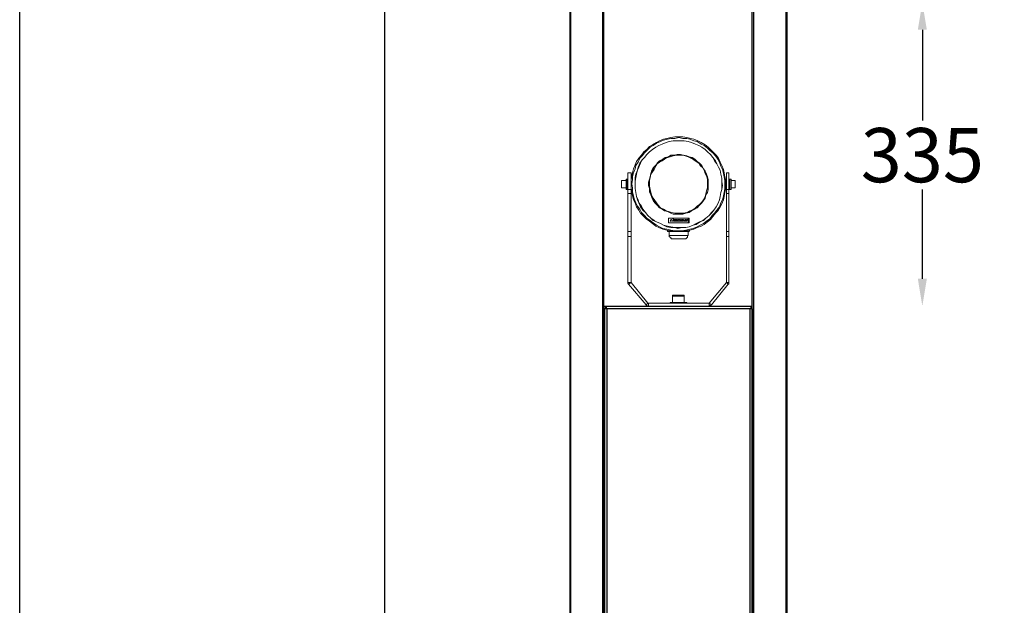
# Model space of a CAD drawing. Units: inches. Extents: x 3515 to 7022, y 14608 to 21067.
# Drawn here: x 3515 to 4604, y 18542 to 19190 of the extents above; entities that cross this region are included whole.
import ezdxf

# ---------------------------------------------------------------- set-up
doc = ezdxf.new("R2010")
doc.units = ezdxf.units.IN
doc.header["$MEASUREMENT"] = 0
doc.layers.add('AM_5', color=3, linetype='Continuous', lineweight=25)
doc.layers.add('Layer 1', color=7, linetype='Continuous')
doc.styles.get("Standard").update_dxf_attribs({"font": 'arial.ttf'})
doc.dimstyles.new('1$0', dxfattribs={"dimscale": 12, "dimtxt": 5, "dimasz": 2.5, "dimexe": 1.25, "dimexo": 0.625, "dimtad": 1, "dimtih": 1, "dimtoh": 1, "dimdec": 0, "dimzin": 0, "dimdsep": 46, "dimlunit": 6, "dimtxsty": 'Standard', "dimcen": 2.5, "dimse1": 1, "dimse2": 1, "dimclrd": 5, "dimclre": 5, "dimclrt": 2, "dimadec": 0, "dimazin": 0, "dimtfac": 1, "dimtdec": 0, "dimtmove": 0, "dimatfit": 3, "dimfxl": 0, "dimtolj": 1, "dimtzin": 0, "dimarcsym": 0})

# ---------------------------------------------------------------- blocks, each defined once
blk = doc.blocks.new('*D755')
at = {"layer": 'AM_5', "color": 5, "lineweight": -2, "transparency": 16777216}
for p, q in [((4513.8, 19178.3), (4513.8, 19077.9)), ((4513.8, 18903), (4513.8, 19001.6))]:
    blk.add_line(p, q, dxfattribs=at)
at = {"layer": 'AM_5', "color": 5, "lineweight": 25, "transparency": 16777216}
for points in [[(4508.8, 19178.3), (4518.8, 19178.3), (4513.8, 19208.3)], [(4508.8, 18903), (4518.8, 18903), (4513.8, 18873)]]:
    blk.add_solid(points, dxfattribs=at)
at = {"layer": 'Defpoints', "color": 0, "lineweight": 25, "transparency": 16777216}
for p in [(4325.7, 19208.3), (4324.8, 18873), (4513.8, 18873)]:
    blk.add_point(p, dxfattribs=at)
at = {"layer": 'AM_5', "color": 2, "lineweight": 25, "transparency": 16777216, "insert": (4513.8, 19039.7), "char_height": 60, "attachment_point": 5}
blk.add_mtext('\\A1;335', dxfattribs=at)
blk = doc.blocks.new('*D762')
at = {"color": 5, "lineweight": -2, "transparency": 16777216}
for p, q in [((3918.9, 19584.6), (3918.9, 17438.2)), ((3918.9, 15204.7), (3918.9, 17351.1))]:
    blk.add_line(p, q, dxfattribs=at)
at = {"color": 5, "lineweight": 25, "transparency": 16777216}
for points in [[(3913.9, 19584.6), (3923.9, 19584.6), (3918.9, 19614.6)], [(3913.9, 15204.7), (3923.9, 15204.7), (3918.9, 15174.7)]]:
    blk.add_solid(points, dxfattribs=at)
at = {"layer": 'Defpoints', "color": 0, "lineweight": 25, "transparency": 16777216}
for p in [(3918.9, 19614.6), (4124.2, 19614.6), (4124.2, 15174.7)]:
    blk.add_point(p, dxfattribs=at)
at = {"color": 2, "lineweight": 25, "transparency": 16777216, "insert": (3918.9, 17394.6), "char_height": 60, "attachment_point": 5}
blk.add_mtext('\\A1;4,440', dxfattribs=at)

msp = doc.modelspace()

# ---------------------------------------------------------------- linework, layer by layer
at = {"color": 1, "lineweight": 25}
msp.add_lwpolyline([(3515.3, 21066.6), (7022.4, 21066.6), (7022.4, 14608.1), (3515.3, 14608.1)], close=True, dxfattribs=at)
at = {"layer": 'Layer 1', "color": 7, "lineweight": 25}
for points in [[(4124.9, 15174.7), (4124.2, 15174.7), (4124.2, 19614.6)], [(4124.9, 15174.7), (4124.9, 19614.6)], [(4160.4, 18474.6), (4160.4, 19611.9)], [(4161.3, 18474.6), (4161.3, 19611.9)], [(4325.7, 18474.6), (4325.7, 19611.9)], [(4327.5, 18474.6), (4327.5, 19611.9)], [(4363, 15174.7), (4363, 19614.6)], [(4364.3, 15174.7), (4364.3, 19614.6)], [(4163, 18872.4), (4161.3, 18872.4)], [(4162.2, 18869.8), (4161.3, 18869.8)], [(4162.2, 18867.1), (4161.3, 18867.1)], [(4161.3, 18839.7), (4162.2, 18867.1)], [(4163, 18869.8), (4162.2, 18869.8)], [(4162.2, 18869.8), (4162.2, 18474.6)], [(4162.2, 18867.1), (4162.2, 18867.1)], [(4162.2, 18867.1), (4162.2, 18867.1)], [(4163.9, 18872.4), (4163, 18872.4)], [(4163, 18872.4), (4163, 18869.8)], [(4163.9, 18869.8), (4163, 18869.8)], [(4323.9, 18872.4), (4163.9, 18872.4)], [(4163.9, 18872.4), (4163.9, 18869.8)], [(4323.9, 18869.8), (4163.9, 18869.8)], [(4323, 18869.8), (4164.8, 18869.8)], [(4164.8, 18869.8), (4164.8, 18474.6)], [(4323, 18869.8), (4323, 18474.6)], [(4324.8, 18872.4), (4324.8, 18872.4), (4323.9, 18872.4)], [(4323.9, 18872.4), (4323.9, 18869.8)], [(4324.8, 18869.8), (4324.8, 18869.8), (4323.9, 18869.8)], [(4325.7, 18872.4), (4324.8, 18872.4)], [(4324.8, 18872.4), (4324.8, 18869.8)], [(4325.7, 18869.8), (4325.7, 18869.8), (4324.8, 18869.8)], [(4325.7, 18869.8), (4325.7, 18869.8)], [(4325.7, 18869.8), (4325.7, 18474.6)], [(4325.7, 18867.1), (4325.7, 18867.1)], [(4325.7, 18867.1), (4325.7, 18867.1)], [(4325.7, 18867.1), (4325.7, 18867.1)], [(4325.7, 18867.1), (4325.7, 18839.7)], [(4162.2, 18839.7), (4162.2, 18839.7), (4161.3, 18839.7)], [(4325.7, 18839.7), (4325.7, 18839.7)]]:
    msp.add_lwpolyline(points, dxfattribs=at)
at = {"layer": 'Layer 1', "color": 7, "lineweight": 9, "true_color": 0xffffff}
for points in [[(4200.3, 19036.2), (4197.7, 19032.7), (4196, 19029.1), (4194.2, 19024.7), (4193.3, 19020.3), (4192.4, 19016.8), (4191.6, 19012.4), (4191.6, 19008), (4191.6, 19003.6), (4192.4, 18999.2), (4193.3, 18994.8), (4194.2, 18990.4), (4196, 18986.9), (4197.7, 18982.5), (4200.3, 18978.9), (4202.1, 18975.4), (4205.6, 18971.9), (4208.3, 18969.3), (4211.8, 18966.6), (4215.3, 18964), (4218.8, 18961.3), (4222.4, 18959.6), (4226.7, 18957.8), (4231.1, 18956.9), (4235.5, 18956), (4239.1, 18955.2), (4243.5, 18955.2), (4247.9, 18955.2), (4252.3, 18956), (4256.7, 18956.9), (4261.1, 18957.8), (4264.6, 18959.6), (4269, 18961.3), (4272.5, 18963.1), (4276.1, 18965.8), (4279.6, 18968.4), (4282.2, 18971.9), (4284.9, 18975.4), (4287.5, 18978.1), (4290.1, 18982.5), (4291.9, 18986), (4293.7, 18990.4), (4294.5, 18993.9), (4295.4, 18998.3), (4296.3, 19002.7), (4296.3, 19007.1), (4296.3, 19011.5), (4295.4, 19015.9), (4294.5, 19020.3), (4293.7, 19023.8), (4291.9, 19028.2), (4290.1, 19031.8), (4288.4, 19036.2), (4285.7, 19039.7), (4283.1, 19042.3), (4279.6, 19045.9), (4276.9, 19048.5), (4273.4, 19051.1), (4269, 19053.8), (4265.5, 19055.5), (4261.1, 19057.3), (4257.6, 19058.2), (4253.2, 19059.1), (4248.8, 19059.9), (4244.4, 19059.9), (4240, 19059.9), (4235.5, 19059.1), (4231.1, 19058.2), (4227.6, 19057.3), (4223.2, 19055.5), (4219.7, 19053.8), (4215.3, 19051.1), (4211.8, 19049.4), (4209.1, 19045.9), (4205.6, 19043.2), (4203, 19039.7), (4200.3, 19036.2)], [(4201.2, 19036.2), (4199.5, 19031.8), (4196.8, 19028.2), (4196, 19024.7), (4194.2, 19020.3), (4193.3, 19015.9), (4193.3, 19012.4), (4192.4, 19008), (4193.3, 19003.6), (4193.3, 18999.2), (4194.2, 18994.8), (4195.1, 18991.3), (4196.8, 18986.9), (4198.6, 18983.3), (4201.2, 18979.8), (4203, 18976.3), (4206.5, 18972.8), (4209.1, 18970.1), (4212.7, 18967.5), (4216.2, 18964.8), (4219.7, 18962.2), (4223.2, 18960.5), (4226.7, 18958.7), (4231.1, 18957.8), (4235.5, 18956.9), (4240, 18956), (4243.5, 18956), (4247.9, 18956), (4252.3, 18956.9), (4256.7, 18957.8), (4260.2, 18958.7), (4264.6, 18960.5), (4268.1, 18962.2), (4271.7, 18964), (4275.2, 18966.6), (4278.7, 18969.3), (4281.3, 18972.8), (4284, 18975.4), (4286.6, 18978.9), (4289.3, 18982.5), (4291, 18986.9), (4292.8, 18990.4), (4293.7, 18994.8), (4294.5, 18998.3), (4295.4, 19002.7), (4295.4, 19007.1), (4295.4, 19011.5), (4294.5, 19015.9), (4293.7, 19019.4), (4292.8, 19023.8), (4291, 19027.4), (4289.3, 19031.8), (4287.5, 19035.3), (4284.9, 19038.8), (4282.2, 19042.3), (4278.7, 19045), (4276.1, 19047.6), (4272.5, 19050.3), (4269, 19052), (4264.6, 19054.7), (4261.1, 19055.5), (4256.7, 19057.3), (4253.2, 19058.2), (4248.8, 19058.2), (4244.4, 19059.1), (4240, 19058.2), (4235.5, 19058.2), (4232, 19057.3), (4227.6, 19056.4), (4224.1, 19054.7), (4219.7, 19052.9), (4216.2, 19050.3), (4212.7, 19048.5), (4209.1, 19045), (4206.5, 19042.3), (4203.9, 19038.8), (4201.2, 19036.2)], [(4203.9, 19034.4), (4202.1, 19030.9), (4200.3, 19026.5), (4198.6, 19023), (4197.7, 19018.6), (4196.8, 19015), (4196, 19010.6), (4196, 19006.2), (4196, 19002.7), (4196.8, 18998.3), (4197.7, 18993.9), (4199.5, 18990.4), (4200.3, 18986.9), (4203, 18983.3), (4204.7, 18979.8), (4207.4, 18976.3), (4210, 18972.8), (4213.5, 18970.1), (4217.1, 18967.5), (4219.7, 18965.8), (4224.1, 18964), (4227.6, 18962.2), (4232, 18961.3), (4235.5, 18960.5), (4240, 18959.6), (4243.5, 18959.6), (4247.9, 18959.6), (4252.3, 18959.6), (4255.8, 18960.5), (4260.2, 18962.2), (4263.7, 18964), (4267.3, 18965.8), (4270.8, 18967.5), (4274.3, 18970.1), (4277.8, 18972.8), (4280.5, 18976.3), (4283.1, 18978.9), (4285.7, 18982.5), (4287.5, 18986), (4289.3, 18990.4), (4290.1, 18993.9), (4291, 18998.3), (4291.9, 19001.8), (4291.9, 19006.2), (4291.9, 19010.6), (4291.9, 19014.2), (4291, 19018.6), (4290.1, 19023), (4288.4, 19026.5), (4286.6, 19030), (4284, 19033.5), (4282.2, 19037), (4279.6, 19040.6), (4276.1, 19043.2), (4273.4, 19045.9), (4269.9, 19048.5), (4266.4, 19050.3), (4262.9, 19052), (4258.5, 19053.8), (4254.9, 19054.7), (4250.5, 19055.5), (4246.1, 19055.5), (4242.6, 19055.5), (4238.2, 19055.5), (4233.8, 19054.7), (4230.3, 19053.8), (4225.9, 19052), (4222.4, 19050.3), (4218.8, 19048.5), (4215.3, 19045.9), (4211.8, 19043.2), (4209.1, 19040.6), (4206.5, 19037), (4203.9, 19034.4)], [(4203.9, 19034.4), (4201.2, 19030.9), (4199.5, 19026.5), (4198.6, 19023), (4196.8, 19018.6), (4196, 19015), (4196, 19010.6), (4196, 19006.2), (4196, 19002.7), (4196.8, 18998.3), (4197.7, 18993.9), (4198.6, 18990.4), (4200.3, 18986.9), (4202.1, 18982.5), (4204.7, 18978.9), (4207.4, 18976.3), (4210, 18972.8), (4213.5, 18970.1), (4216.2, 18967.5), (4219.7, 18965.8), (4224.1, 18964), (4227.6, 18962.2), (4231.1, 18960.5), (4235.5, 18959.6), (4240, 18959.6), (4243.5, 18958.7), (4247.9, 18959.6), (4252.3, 18959.6), (4255.8, 18960.5), (4260.2, 18962.2), (4263.7, 18963.1), (4268.1, 18965.8), (4271.7, 18967.5), (4274.3, 18970.1), (4277.8, 18972.8), (4280.5, 18975.4), (4283.1, 18978.9), (4285.7, 18982.5), (4287.5, 18986), (4289.3, 18990.4), (4290.1, 18993.9), (4291, 18998.3), (4291.9, 19001.8), (4292.8, 19006.2), (4291.9, 19010.6), (4291.9, 19014.2), (4291, 19018.6), (4290.1, 19023), (4288.4, 19026.5), (4286.6, 19030), (4284.9, 19033.5), (4282.2, 19037), (4279.6, 19040.6), (4276.1, 19043.2), (4273.4, 19045.9), (4269.9, 19048.5), (4266.4, 19050.3), (4262.9, 19052), (4258.5, 19053.8), (4254.9, 19054.7), (4250.5, 19055.5), (4246.1, 19055.5), (4242.6, 19055.5), (4238.2, 19055.5), (4233.8, 19054.7), (4230.3, 19053.8), (4225.9, 19052), (4222.4, 19050.3), (4218.8, 19048.5), (4215.3, 19045.9), (4211.8, 19043.2), (4209.1, 19040.6), (4206.5, 19037), (4203.9, 19034.4)], [(4216.2, 19025.6), (4214.4, 19023), (4213.5, 19019.4), (4212.7, 19015.9), (4211.8, 19013.3), (4210.9, 19009.8), (4210.9, 19006.2), (4211.8, 19002.7), (4211.8, 18999.2), (4213.5, 18995.7), (4214.4, 18993), (4216.2, 18989.5), (4217.9, 18986.9), (4220.6, 18984.2), (4223.2, 18981.6), (4225.9, 18979.8), (4228.5, 18978.1), (4232, 18977.2), (4235.5, 18975.4), (4238.2, 18974.5), (4241.7, 18974.5), (4245.3, 18974.5), (4248.8, 18974.5), (4252.3, 18975.4), (4255.8, 18976.3), (4258.5, 18978.1), (4262, 18979.8), (4264.6, 18981.6), (4267.3, 18984.2), (4269.9, 18986.9), (4271.7, 18989.5), (4273.4, 18992.2), (4274.3, 18995.7), (4276.1, 18998.3), (4276.9, 19001.8), (4276.9, 19005.4), (4276.9, 19008.9), (4276.9, 19012.4), (4276.1, 19015.9), (4275.2, 19018.6), (4273.4, 19022.1), (4271.7, 19024.7), (4269.9, 19028.2), (4267.3, 19030.9), (4264.6, 19032.7), (4262, 19035.3), (4259.3, 19037), (4255.8, 19037.9), (4253.2, 19038.8), (4249.7, 19039.7), (4246.1, 19040.6), (4242.6, 19040.6), (4239.1, 19039.7), (4235.5, 19039.7), (4232.9, 19037.9), (4229.4, 19037), (4226.7, 19035.3), (4223.2, 19033.5), (4220.6, 19030.9), (4218.8, 19028.2), (4216.2, 19025.6)], [(4236.4, 18976.3), (4232.9, 18977.2), (4230.3, 18978.1), (4226.7, 18979.8), (4224.1, 18981.6), (4221.5, 18984.2), (4219.7, 18986), (4217.1, 18989.5), (4215.3, 18992.2), (4214.4, 18994.8), (4212.7, 18998.3), (4211.8, 19001.8), (4211.8, 19005.4), (4211.8, 19008), (4211.8, 19011.5), (4212.7, 19015), (4213.5, 19018.6), (4214.4, 19021.2), (4216.2, 19024.7), (4217.9, 19027.4), (4220.6, 19030), (4223.2, 19031.8), (4225.9, 19034.4), (4228.5, 19036.2), (4232, 19037), (4234.7, 19038.8), (4238.2, 19039.7), (4241.7, 19039.7), (4245.3, 19039.7), (4248.8, 19039.7), (4251.4, 19038.8), (4254.9, 19037.9), (4258.5, 19037), (4261.1, 19035.3), (4263.7, 19033.5), (4266.4, 19030.9), (4269, 19028.2), (4270.8, 19025.6), (4272.5, 19023), (4274.3, 19019.4), (4275.2, 19016.8), (4276.1, 19013.3), (4276.1, 19009.8), (4276.9, 19006.2), (4276.1, 19002.7), (4275.2, 19000.1), (4274.3, 18996.6), (4273.4, 18993), (4271.7, 18990.4), (4269.9, 18987.7), (4267.3, 18985.1), (4265.5, 18982.5), (4262, 18980.7), (4259.3, 18978.9), (4256.7, 18977.2), (4253.2, 18976.3), (4249.7, 18975.4), (4246.1, 18975.4), (4243.5, 18975.4), (4240, 18975.4), (4236.4, 18976.3)], [(4236.4, 18976.3), (4240, 18975.4), (4243.5, 18975.4), (4246.1, 18975.4), (4249.7, 18975.4), (4253.2, 18976.3), (4256.7, 18978.1), (4259.3, 18978.9), (4262, 18980.7), (4264.6, 18983.3), (4267.3, 18985.1), (4269.9, 18987.7), (4271.7, 18990.4), (4273.4, 18993.9), (4274.3, 18996.6), (4275.2, 19000.1), (4276.1, 19003.6), (4276.1, 19006.2), (4276.1, 19009.8), (4276.1, 19013.3), (4275.2, 19016.8), (4273.4, 19019.4), (4272.5, 19023), (4270.8, 19025.6), (4268.1, 19028.2), (4266.4, 19030.9), (4263.7, 19032.7), (4261.1, 19034.4), (4257.6, 19036.2), (4254.9, 19037.9), (4251.4, 19038.8), (4248.8, 19039.7), (4245.3, 19039.7), (4241.7, 19039.7), (4238.2, 19038.8), (4234.7, 19037.9), (4232, 19037), (4228.5, 19035.3), (4225.9, 19033.5), (4223.2, 19031.8), (4220.6, 19030), (4218.8, 19027.4), (4217.1, 19023.8), (4215.3, 19021.2), (4213.5, 19018.6), (4212.7, 19015), (4211.8, 19011.5), (4211.8, 19008), (4211.8, 19005.4), (4212.7, 19001.8), (4213.5, 18998.3), (4214.4, 18994.8), (4216.2, 18992.2), (4217.9, 18989.5), (4219.7, 18986.9), (4221.5, 18984.2), (4224.1, 18981.6), (4227.6, 18979.8), (4230.3, 18978.1), (4232.9, 18977.2), (4236.4, 18976.3)], [(4188, 19020.3), (4188, 19019.4), (4188, 19018.6), (4188, 19016.8), (4188, 19015.9), (4188, 19014.2), (4188, 19012.4), (4188, 19009.8), (4188, 19008), (4188, 19005.4), (4188, 19003.6), (4188, 19001.8)], [(4191.6, 19020.3), (4188, 19020.3)], [(4191.6, 19020.3), (4191.6, 19019.4), (4191.6, 19018.6), (4191.6, 19016.8), (4191.6, 19015.9), (4191.6, 19014.2), (4191.6, 19012.4), (4191.6, 19009.8), (4191.6, 19008), (4191.6, 19005.4), (4191.6, 19003.6), (4191.6, 19001.8)], [(4297.2, 19001.8), (4297.2, 19003.6), (4297.2, 19005.4), (4297.2, 19008), (4297.2, 19009.8), (4297.2, 19012.4), (4297.2, 19014.2), (4297.2, 19015.9), (4297.2, 19016.8), (4297.2, 19018.6), (4297.2, 19019.4), (4297.2, 19020.3)], [(4299.8, 19020.3), (4297.2, 19020.3)], [(4299.8, 19001.8), (4299.8, 19003.6), (4299.8, 19005.4), (4299.8, 19008), (4299.8, 19009.8), (4299.8, 19012.4), (4299.8, 19014.2), (4299.8, 19015.9), (4299.8, 19016.8), (4299.8, 19018.6), (4299.8, 19019.4), (4299.8, 19020.3)], [(4181, 19011.5), (4181, 19011.5), (4181, 19010.6), (4181, 19009.8), (4181, 19008.9), (4181, 19008), (4181, 19006.2), (4181, 19005.4), (4181, 19004.5)], [(4181, 19004.5), (4181, 19005.4), (4181, 19006.2), (4181, 19008), (4181, 19008.9), (4181, 19009.8), (4181, 19010.6), (4181, 19011.5)], [(4181, 19011.5), (4181, 19011.5)], [(4186.3, 19011.5), (4181, 19011.5)], [(4186.3, 19001.8), (4186.3, 19001.8), (4186.3, 19002.7), (4186.3, 19003.6), (4186.3, 19004.5), (4186.3, 19006.2), (4186.3, 19008), (4186.3, 19008.9), (4186.3, 19010.6), (4186.3, 19011.5), (4186.3, 19012.4), (4186.3, 19013.3)], [(4186.3, 19013.3), (4187.2, 19013.3)], [(4187.2, 19013.3), (4187.2, 19013.3), (4187.2, 19012.4), (4187.2, 19011.5), (4187.2, 19009.8), (4187.2, 19008.9), (4187.2, 19007.1), (4187.2, 19005.4), (4187.2, 19004.5), (4187.2, 19002.7), (4187.2, 19001.8)], [(4188, 19013.3), (4187.2, 19013.3)], [(4191.6, 19013.3), (4191.6, 19013.3)], [(4191.6, 19013.3), (4191.6, 19013.3)], [(4296.3, 19013.3), (4296.3, 19013.3)], [(4297.2, 19013.3), (4296.3, 19013.3)], [(4300.7, 19013.3), (4299.8, 19013.3)], [(4300.7, 19013.3), (4302.5, 19013.3)], [(4300.7, 19001.8), (4300.7, 19001.8), (4300.7, 19002.7), (4300.7, 19003.6), (4300.7, 19004.5), (4300.7, 19006.2), (4300.7, 19008), (4300.7, 19008.9), (4300.7, 19010.6), (4300.7, 19011.5), (4300.7, 19012.4), (4300.7, 19013.3)], [(4302.5, 19001.8), (4302.5, 19001.8), (4302.5, 19002.7), (4302.5, 19003.6), (4302.5, 19004.5), (4302.5, 19006.2), (4302.5, 19008), (4302.5, 19008.9), (4302.5, 19010.6), (4302.5, 19011.5), (4302.5, 19012.4), (4302.5, 19013.3)], [(4306.9, 19011.5), (4302.5, 19011.5)], [(4306.9, 19003.6), (4306.9, 19003.6), (4306.9, 19004.5), (4306.9, 19006.2), (4306.9, 19007.1), (4306.9, 19008), (4306.9, 19009.8), (4306.9, 19010.6), (4306.9, 19011.5)], [(4306.9, 19011.5), (4306.9, 19011.5), (4306.9, 19010.6), (4306.9, 19009.8), (4306.9, 19008), (4306.9, 19007.1), (4306.9, 19006.2), (4306.9, 19005.4), (4306.9, 19004.5), (4306.9, 19003.6)], [(4306.9, 19011.5), (4306.9, 19011.5)], [(4181, 19004.5), (4181, 19003.6)], [(4181, 19003.6), (4181, 19003.6), (4181, 19004.5)], [(4181, 19003.6), (4181, 19003.6)], [(4181, 19003.6), (4186.3, 19003.6)], [(4186.3, 19001.8), (4187.2, 19001.8)], [(4187.2, 19001.8), (4188, 19001.8)], [(4188, 18997.4), (4188, 18997.4), (4188, 18998.3), (4188, 18999.2), (4188, 19000.1), (4188, 19001), (4188, 19001.8)], [(4188, 19001.8), (4191.6, 19001.8)], [(4188, 18997.4), (4188, 18955.2)], [(4191.6, 18997.4), (4188, 18997.4)], [(4191.6, 19001.8), (4191.6, 19001), (4191.6, 19000.1), (4191.6, 18999.2), (4191.6, 18998.3), (4191.6, 18997.4)], [(4191.6, 19001.8), (4191.6, 19001.8)], [(4191.6, 19001.8), (4191.6, 19001.8)], [(4191.6, 18997.4), (4191.6, 18955.2)], [(4296.3, 19001.8), (4296.3, 19001.8)], [(4296.3, 19001.8), (4297.2, 19001.8)], [(4297.2, 18997.4), (4297.2, 18997.4), (4297.2, 18998.3), (4297.2, 18999.2), (4297.2, 19000.1), (4297.2, 19001), (4297.2, 19001.8)], [(4297.2, 19001.8), (4299.8, 19001.8)], [(4297.2, 18955.2), (4297.2, 18997.4)], [(4299.8, 18997.4), (4297.2, 18997.4)], [(4299.8, 19001.8), (4299.8, 19001), (4299.8, 19000.1), (4299.8, 18999.2), (4299.8, 18998.3), (4299.8, 18997.4)], [(4299.8, 19001.8), (4300.7, 19001.8)], [(4299.8, 18955.2), (4299.8, 18997.4)], [(4300.7, 19001.8), (4302.5, 19001.8)], [(4302.5, 19003.6), (4306.9, 19003.6)], [(4306.9, 19003.6), (4306.9, 19003.6)], [(4232.9, 18970.1), (4232.9, 18964.8)], [(4237.3, 18970.1), (4232.9, 18970.1)], [(4255.8, 18970.1), (4232.9, 18970.1)], [(4232.9, 18970.1), (4232.9, 18964.8)], [(4232.9, 18964.8), (4254.9, 18964.8)], [(4232.9, 18964.8), (4255.8, 18964.8)], [(4234.7, 18966.6), (4235.5, 18968.4)], [(4236.4, 18966.6), (4234.7, 18966.6)], [(4235.5, 18968.4), (4236.4, 18968.4)], [(4236.4, 18968.4), (4235.5, 18966.6)], [(4235.5, 18966.6), (4236.4, 18966.6)], [(4236.4, 18966.6), (4236.4, 18966.6)], [(4238.2, 18969.3), (4237.3, 18970.1)], [(4237.3, 18966.6), (4238.2, 18968.4)], [(4238.2, 18966.6), (4237.3, 18966.6)], [(4238.2, 18969.3), (4239.1, 18970.1)], [(4239.1, 18968.4), (4238.2, 18966.6)], [(4238.2, 18968.4), (4239.1, 18968.4)], [(4254.9, 18970.1), (4239.1, 18970.1)], [(4242.6, 18967.5), (4241.7, 18968.4), (4240.8, 18968.4), (4240, 18968.4), (4239.1, 18968.4), (4239.1, 18967.5), (4239.1, 18966.6), (4240, 18966.6), (4240.8, 18966.6), (4241.7, 18966.6), (4241.7, 18967.5)], [(4240.8, 18967.5), (4240.8, 18968.4), (4240, 18967.5), (4240, 18966.6), (4240.8, 18966.6), (4240.8, 18967.5)], [(4240.8, 18967.5), (4242.6, 18967.5)], [(4240.8, 18967.5), (4240.8, 18967.5)], [(4240.8, 18967.5), (4241.7, 18967.5)], [(4240.8, 18967.5), (4240.8, 18967.5)], [(4241.7, 18966.6), (4243.5, 18968.4)], [(4243.5, 18966.6), (4241.7, 18966.6)], [(4243.5, 18968.4), (4244.4, 18968.4)], [(4243.5, 18967.5), (4243.5, 18966.6)], [(4243.5, 18966.6), (4243.5, 18967.5)], [(4244.4, 18966.6), (4243.5, 18966.6)], [(4244.4, 18967.5), (4245.3, 18968.4)], [(4244.4, 18968.4), (4244.4, 18967.5)], [(4245.3, 18967.5), (4244.4, 18966.6)], [(4245.3, 18968.4), (4246.1, 18968.4)], [(4245.3, 18966.6), (4245.3, 18967.5)], [(4245.3, 18966.6), (4246.1, 18966.6)], [(4246.1, 18968.4), (4246.1, 18966.6)], [(4246.1, 18966.6), (4247.9, 18968.4)], [(4247.9, 18966.6), (4246.1, 18966.6)], [(4247.9, 18968.4), (4249.7, 18968.4)], [(4248.8, 18967.5), (4247.9, 18967.5)], [(4247.9, 18967.5), (4248.8, 18967.5)], [(4248.8, 18966.6), (4247.9, 18966.6)], [(4247.9, 18966.6), (4247.9, 18966.6)], [(4248.8, 18967.5), (4248.8, 18967.5)], [(4248.8, 18967.5), (4248.8, 18967.5)], [(4248.8, 18966.6), (4248.8, 18966.6)], [(4249.7, 18966.6), (4248.8, 18966.6)], [(4249.7, 18968.4), (4249.7, 18966.6)], [(4250.5, 18966.6), (4251.4, 18968.4)], [(4251.4, 18966.6), (4250.5, 18966.6)], [(4251.4, 18968.4), (4252.3, 18968.4)], [(4251.4, 18967.5), (4251.4, 18966.6)], [(4252.3, 18966.6), (4251.4, 18967.5)], [(4253.2, 18968.4), (4252.3, 18967.5)], [(4252.3, 18968.4), (4252.3, 18967.5)], [(4253.2, 18966.6), (4252.3, 18966.6)], [(4254.1, 18968.4), (4253.2, 18966.6)], [(4253.2, 18968.4), (4254.1, 18968.4)], [(4254.9, 18964.8), (4254.9, 18970.1)], [(4255.8, 18964.8), (4255.8, 18970.1)], [(4188, 18949.9), (4188, 18950.8), (4188, 18951.7), (4188, 18952.5), (4188, 18953.4), (4188, 18954.3), (4188, 18955.2)], [(4188, 18955.2), (4191.6, 18955.2)], [(4191.6, 18955.2), (4191.6, 18954.3), (4191.6, 18953.4), (4191.6, 18952.5), (4191.6, 18951.7), (4191.6, 18950.8), (4191.6, 18949.9)], [(4232, 18956), (4232, 18956)], [(4232, 18956), (4232, 18956), (4232, 18955.2), (4232.9, 18955.2)], [(4232, 18956), (4232, 18956)], [(4232, 18955.2), (4232, 18955.2), (4232.9, 18955.2)], [(4232.9, 18955.2), (4232.9, 18955.2)], [(4234.7, 18955.2), (4232.9, 18955.2)], [(4233.8, 18955.2), (4233.8, 18950.8)], [(4234.7, 18955.2), (4235.5, 18955.2), (4236.4, 18955.2), (4236.4, 18956)], [(4240, 18955.2), (4240, 18955.2), (4239.1, 18955.2), (4238.2, 18955.2), (4237.3, 18955.2), (4236.4, 18955.2), (4235.5, 18955.2), (4234.7, 18955.2)], [(4252.3, 18955.2), (4251.4, 18955.2), (4250.5, 18955.2), (4249.7, 18955.2), (4248.8, 18955.2), (4247.9, 18955.2)], [(4250.5, 18955.2), (4250.5, 18955.2), (4251.4, 18955.2), (4252.3, 18955.2)], [(4254.1, 18955.2), (4252.3, 18955.2)], [(4254.1, 18955.2), (4255.8, 18955.2), (4255.8, 18956)], [(4254.9, 18955.2), (4254.9, 18955.2), (4254.1, 18955.2)], [(4254.9, 18955.2), (4255.8, 18955.2), (4255.8, 18956)], [(4254.9, 18950.8), (4254.9, 18955.2)], [(4256.7, 18956), (4255.8, 18956)], [(4255.8, 18956), (4255.8, 18956), (4256.7, 18956)], [(4255.8, 18956), (4255.8, 18956)], [(4256.7, 18956), (4256.7, 18956)], [(4297.2, 18949.9), (4297.2, 18950.8), (4297.2, 18951.7), (4297.2, 18952.5), (4297.2, 18953.4), (4297.2, 18954.3), (4297.2, 18955.2)], [(4297.2, 18955.2), (4299.8, 18955.2)], [(4299.8, 18955.2), (4299.8, 18954.3), (4299.8, 18953.4), (4299.8, 18952.5), (4299.8, 18951.7), (4299.8, 18950.8), (4299.8, 18949.9)], [(4191.6, 18949.9), (4188, 18949.9)], [(4188, 18898.8), (4188, 18949.9)], [(4191.6, 18898.8), (4191.6, 18949.9)], [(4233.8, 18950.8), (4233.8, 18950.8), (4234.7, 18950.8), (4235.5, 18950.8), (4237.3, 18950.8), (4238.2, 18950.8), (4240, 18950.8), (4242.6, 18950.8), (4244.4, 18950.8), (4246.1, 18950.8), (4247.9, 18950.8), (4249.7, 18950.8), (4251.4, 18950.8), (4252.3, 18950.8), (4253.2, 18950.8), (4254.1, 18950.8)], [(4233.8, 18950.8), (4233.8, 18950.8), (4233.8, 18949.9), (4234.7, 18949), (4234.7, 18948.1), (4235.5, 18948.1), (4236.4, 18947.3), (4237.3, 18947.3)], [(4250.5, 18947.3), (4250.5, 18947.3), (4249.7, 18947.3), (4248.8, 18947.3), (4247, 18947.3), (4246.1, 18947.3), (4244.4, 18947.3), (4242.6, 18947.3), (4240.8, 18947.3), (4240, 18947.3), (4239.1, 18947.3), (4238.2, 18947.3), (4237.3, 18947.3)], [(4250.5, 18947.3), (4251.4, 18947.3), (4252.3, 18947.3), (4253.2, 18948.1), (4254.1, 18949), (4254.1, 18949.9), (4254.1, 18950.8), (4254.9, 18950.8)], [(4254.1, 18950.8), (4254.9, 18950.8)], [(4299.8, 18949.9), (4297.2, 18949.9)], [(4297.2, 18949.9), (4297.2, 18898.8)], [(4299.8, 18949.9), (4299.8, 18898.8)], [(4188, 18898.8), (4188, 18898.8), (4188, 18898), (4188.9, 18897.1)], [(4188, 18898.8), (4191.6, 18898.8)], [(4191.6, 18898.8), (4188.9, 18897.1)], [(4191.6, 18898.8), (4191.6, 18898.8)], [(4191.6, 18898.8), (4210, 18876)], [(4277.8, 18876), (4297.2, 18898.8)], [(4299, 18897.1), (4297.2, 18898.8)], [(4297.2, 18898.8), (4297.2, 18898.8)], [(4297.2, 18898.8), (4299.8, 18898.8)], [(4299, 18897.1), (4299, 18897.1), (4299.8, 18897.1), (4299.8, 18898), (4299.8, 18898.8)], [(4188.9, 18897.1), (4208.3, 18874.2)], [(4280.5, 18874.2), (4299, 18897.1)], [(4234.7, 18876.8), (4235.5, 18876.8), (4236.4, 18876.8), (4237.3, 18876.8), (4239.1, 18876.8), (4240, 18876.8), (4241.7, 18876.8), (4243.5, 18876.8), (4245.3, 18876.8), (4247, 18876.8), (4248.8, 18876.8), (4250.5, 18876.8), (4251.4, 18876.8), (4252.3, 18876.8), (4253.2, 18876.8)], [(4234.7, 18876.8), (4234.7, 18876)], [(4238.2, 18884.8), (4238.2, 18884.8), (4237.3, 18884.8), (4237.3, 18883.9)], [(4238.2, 18883.9), (4238.2, 18883.9), (4237.3, 18883.9)], [(4237.3, 18883.9), (4237.3, 18876.8)], [(4238.2, 18884.8), (4238.2, 18884.8), (4239.1, 18884.8)], [(4250.5, 18883.9), (4250.5, 18883.9), (4249.7, 18883.9), (4248.8, 18883.9), (4247.9, 18883.9), (4246.1, 18883.9), (4244.4, 18883.9), (4243.5, 18883.9), (4241.7, 18883.9), (4240.8, 18883.9), (4239.1, 18883.9), (4238.2, 18883.9)], [(4239.1, 18884.8), (4240, 18884.8), (4240.8, 18884.8), (4241.7, 18884.8), (4243.5, 18884.8), (4245.3, 18884.8), (4246.1, 18884.8), (4247.9, 18884.8), (4248.8, 18884.8), (4249.7, 18884.8), (4250.5, 18884.8)], [(4250.5, 18883.9), (4250.5, 18884.8)], [(4250.5, 18876.8), (4250.5, 18883.9)], [(4253.2, 18876), (4253.2, 18876.8)], [(4208.3, 18874.2), (4210, 18876)], [(4208.3, 18874.2), (4208.3, 18873.3), (4209.1, 18873.3), (4210, 18872.4), (4210.9, 18872.4)], [(4210, 18876), (4210, 18876), (4210.9, 18876)], [(4210.9, 18876), (4277.8, 18876)], [(4210.9, 18876), (4210.9, 18872.4)], [(4277.8, 18872.4), (4277.8, 18876)], [(4277.8, 18876), (4277.8, 18876)], [(4277.8, 18876), (4280.5, 18874.2)], [(4277.8, 18872.4), (4277.8, 18872.4), (4278.7, 18872.4), (4278.7, 18873.3), (4279.6, 18873.3), (4280.5, 18874.2)]]:
    msp.add_lwpolyline(points, dxfattribs=at)

# ---------------------------------------------------------------- dimensions: what is measured, and where the dimension line sits
at = {"color": 3, "lineweight": 25}
dim = msp.add_linear_dim(base=(3918.9, 19614.6), p1=(4124.2, 15174.7), p2=(4124.2, 19614.6), angle=90, dimstyle='1$0', dxfattribs=at)
dim.commit()
dim.dimension.update_dxf_attribs({"geometry": '*D762', "text_midpoint": (3918.9, 17394.6)})
at = {"layer": 'AM_5', "color": 7, "lineweight": 25}
dim = msp.add_linear_dim(base=(4513.8, 18873), p1=(4325.7, 19208.3), p2=(4324.8, 18873), angle=90, text='335', dimstyle='1$0', dxfattribs=at)
dim.commit()
dim.dimension.update_dxf_attribs({"geometry": '*D755', "text_midpoint": (4513.8, 19039.7), "dimtype": 160})

doc.saveas('drawing.dxf')
